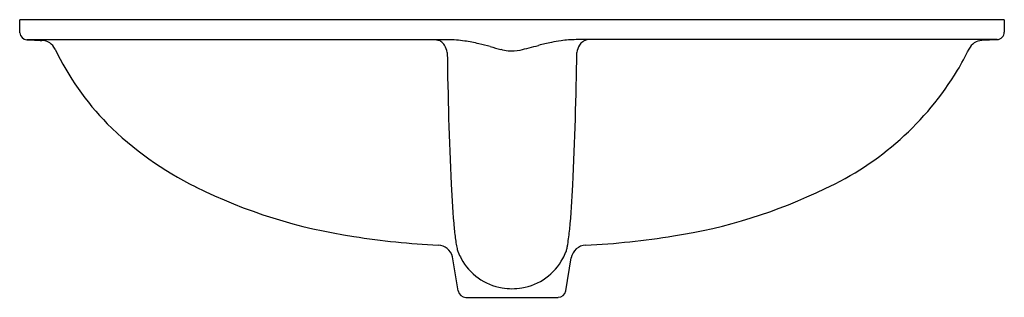
# Model space of a CAD drawing. Extents: x 4557.1 to 4582.4, y 552 to 559.2.
import ezdxf

# ---------------------------------------------------------------- set-up
doc = ezdxf.new("R2010")
doc.units = 0
doc.header["$LTSCALE"] = 0.64311
doc.layers.get('0').update_dxf_attribs({"color": 255, "linetype": 'CONTINUOUS'})
doc.layers.get('DEFPOINTS').update_dxf_attribs({"linetype": 'CONTINUOUS'})
doc.styles.get("Standard").update_dxf_attribs({"font": 'txt', "width": 0.8})

msp = doc.modelspace()

# ---------------------------------------------------------------- linework, layer by layer
for p, q in [((4582.35, 559.16), (4557.102, 559.16)), ((4557.102, 558.825), (4557.102, 559.16)), ((4582.35, 559.16), (4582.35, 558.843)), ((4557.289, 558.647), (4568.085, 558.647)), ((4567.746, 558.647), (4567.821, 558.633)), ((4582.163, 558.647), (4571.368, 558.647)), ((4571.69, 558.647), (4571.623, 558.631)), ((4568.348, 552.199), (4568.202, 553.076)), ((4571.106, 552.199), (4571.247, 553.045)), ((4568.542, 552.034), (4570.911, 552.034))]:
    msp.add_line(p, q)
for centre, radius, start, end in [((4557.3, 558.845), 0.199, 185.7845, 266.9336), ((4582.153, 558.844), 0.197, 273.0296, 359.832), ((8263.067, 74668.417), 74202.365, 267.1373717, 267.13766912), ((4557.654, 558.234), 0.394, 26.0084, 87.1376), ((4567.788, 558.427), 0.208, 57.7853, 80.9387), ((4567.729, 558.339), 0.314, 31.3463, 57.2402), ((4567.576, 558.244), 0.494, 8.4291, 31.5166), ((4568.084, 555.953), 2.693, 80.8297, 89.9849), ((4567.743, 553.721), 4.952, 76.733, 81.0429), ((4566.444, 548.163), 10.659, 75.204, 76.7939), ((4566.118, 574.502), 16.567, 283.309, 285.0011), ((4572.164, 551.638), 7.083, 101.6207, 104.3637), ((4571.576, 554.469), 4.192, 98.1063, 101.545), ((4571.364, 556.039), 2.608, 89.9187, 98.361), ((4571.877, 558.244), 0.495, 148.4717, 171.5602), ((4571.73, 558.334), 0.323, 125.7135, 148.4233), ((4571.665, 558.424), 0.211, 101.3674, 125.7394), ((4581.799, 558.233), 0.395, 93.2911, 153.8906), ((4639.652, -592.878), 1152.959, 92.858093, 92.877349), ((4564.496, 561.513), 7.193, 205.5885, 224.315), ((4683.479, 559.994), 115.426, 180.83298, 182.51072), ((4573.14, 573.328), 15.382, 255.026, 256.0673), ((4569.893, 560.225), 1.882, 255.9697, 261.8975), ((4569.725, 559.28), 0.924, 263.9535, 282.9577), ((4474.636, 559.586), 96.76, 357.23424, 359.24823), ((4572.954, 562.634), 9.485, 329.7819, 333.5322), ((4574.499, 561.884), 7.774, 294.7502, 328.8258), ((4565.394, 562.543), 8.555, 225.047, 243.788), ((4567.627, 566.954), 13.499, 243.5516, 261.6643), ((4590.831, 555.966), 22.69, 182.5969, 185.522), ((4554.415, 555.481), 16.877, 354.2261, 358.0865), ((4571.845, 566.917), 13.458, 278.6552, 296.0397), ((4576.44, 554.633), 8.238, 185.9248, 188.3921), ((4563.936, 554.526), 7.308, 351.0615, 354.1633), ((4568.838, 573.609), 20.261, 261.0034, 267.1587), ((4570.668, 573.037), 19.687, 272.7673, 279.3615), ((4567.811, 552.968), 0.405, 15.4402, 86.7988), ((4570.509, 553.773), 2.246, 188.7589, 192.4795), ((4569.056, 553.447), 0.756, 192.1572, 199.8446), ((4570.936, 554.332), 2.831, 203.7803, 207.3752), ((4568.949, 554.116), 2.348, 332.5459, 337.0366), ((4570.286, 553.477), 0.871, 341.4787, 348.1599), ((4569.139, 553.732), 2.046, 347.751, 350.3803), ((4571.636, 552.98), 0.394, 92.5077, 170.4968), ((4569.714, 553.726), 1.468, 208.3154, 260.6248), ((4569.746, 553.716), 1.457, 279.1721, 332.0706), ((4568.542, 552.231), 0.197, 189.4032, 270.0004), ((4569.726, 553.717), 1.461, 260.076, 279.9099), ((4570.91, 552.233), 0.198, 270.1574, 350.1231)]:
    msp.add_arc(centre, radius, start, end)

# ---------------------------------------------------------------- texts
at = {"layer": 'DEFPOINTS'}
for tag, p, s in [('MODELNUMBER', (4569.726, 558.646), 'K-20414T'), ('TRADENAME', (4569.726, 558.644), 'CAXTON'), ('PRODUCT', (4569.726, 558.642), 'BATHROOM SINK')]:
    msp.add_attdef(tag, p, s, height=0.001, dxfattribs=at)

doc.saveas('drawing.dxf')
